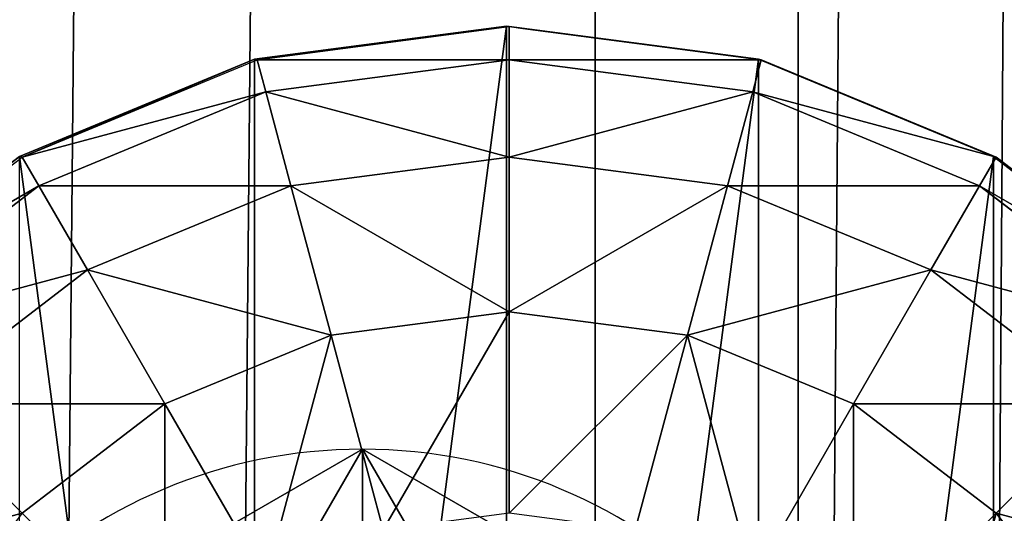
# Model space of a CAD drawing. Units: inches. Extents: x -231 to 462, y -139 to 518.
# Drawn here: x 19 to 21, y 165 to 166 of the extents above; entities that cross this region are included whole.
import ezdxf

# ---------------------------------------------------------------- set-up
doc = ezdxf.new("R2010")
doc.units = ezdxf.units.IN
doc.header["$MEASUREMENT"] = 0
doc.layers.get('0').update_dxf_attribs({"true_color": 0xffffff})

# ---------------------------------------------------------------- blocks, each defined once
blk = doc.blocks.new('0203_Grupa_10')
blk.add_line((1.0565, 2.1017, 4.1946), (1.0565, 2.1017))
at = {"color": 254, "true_color": 0xe2e2e2, "extrusion": (-9.88139e-42, -1.71151e-41, -1)}
for centre in [(-1.0565, 1.0508, -4.1946), (-1.0565, 1.0508)]:
    blk.add_circle(centre, 1.0508, dxfattribs=at)
at = {"color": 254, "true_color": 0xe2e2e2}
mesh = blk.add_polyface(dxfattribs=at)
corners = [(1.0565, 0, 4.1946), (0.1464, 1.5763, 4.1946), (0.1464, 0.5254, 4.1946), (1.0565, 2.1017, 4.1946), (1.9665, 0.5254, 4.1946), (1.9665, 1.5763, 4.1946)]
mesh.append_faces([[corners[k] for k in face] for face in [(0, 1, 2), (3, 4, 5)]], dxfattribs={"vtx0": -1, "color": 254})
mesh.append_faces([[corners[k] for k in face] for face in [(1, 0, 3)]], dxfattribs={"vtx0": -1, "vtx1": -1, "color": 254})
mesh.append_faces([[corners[k] for k in face] for face in [(3, 0, 4)]], dxfattribs={"vtx0": -1, "vtx2": -1, "color": 254})
mesh = blk.add_polyface(dxfattribs=at)
corners = [(1.0565, 2.1017), (0.1464, 0.5254), (0.1464, 1.5763), (1.0565, 0), (1.9665, 1.5763), (1.9665, 0.5254)]
mesh.append_faces([[corners[k] for k in face] for face in [(0, 1, 2), (3, 4, 5)]], dxfattribs={"vtx0": -1, "color": 254})
mesh.append_faces([[corners[k] for k in face] for face in [(1, 0, 3)]], dxfattribs={"vtx0": -1, "vtx1": -1, "color": 254})
mesh.append_faces([[corners[k] for k in face] for face in [(3, 0, 4)]], dxfattribs={"vtx0": -1, "vtx2": -1, "color": 254})
mesh = blk.add_polyface(dxfattribs=at)
corners = [(0.1464, 1.5763, 4.1946), (1.0565, 2.1017), (0.1464, 1.5763), (1.0565, 2.1017, 4.1946)]
mesh.append_faces([[corners[k] for k in face] for face in [(0, 1, 2), (1, 0, 3)]], dxfattribs={"vtx0": -1, "color": 254})
mesh = blk.add_polyface(dxfattribs=at)
corners = [(1.0565, 2.1017, 4.1946), (1.9665, 1.5763), (1.0565, 2.1017), (1.9665, 1.5763, 4.1946)]
mesh.append_faces([[corners[k] for k in face] for face in [(0, 1, 2), (1, 0, 3)]], dxfattribs={"vtx0": -1, "color": 254})
blk = doc.blocks.new('0203_2')
blk.add_blockref('0203_Grupa_10', (0.2596, 0.2919, 74.2623))
blk = doc.blocks.new('0203_Group_5')
at = {"color": 253, "true_color": 0xb6b6b6}
for p, q in [((2, 4.0013, 2.0285), (1.4824, 3.9331, 1.9604)), ((1.4964, 3.9329, 2.306), (2, 4.0013, 2.305)), ((2, 4.0013, 2.0285), (2, 0.0013, 2.0285)), ((2.0059, 4, 2.306), (2, 4.0013, 2.305)), ((2.5176, 3.9331, 1.9604), (2, 4.0013, 2.0285)), ((2, 4.0013, 2.0285), (2, 4.0013, 2.305)), ((2.0059, 3.9319, 2.8236), (2.0059, 4, 2.306)), ((2.034, 3.9963, 2.3059), (2.0059, 4, 2.306)), ((2.5176, 3.9331, 2.305), (2.034, 3.9963, 2.3059)), ((1.4824, 3.9331, 2.305), (1, 3.7333, 2.305)), ((1.4824, 3.9331, 1.9604), (1, 3.7333, 1.7606)), ((1.0059, 3.7321, 2.306), (1.4883, 3.9319, 2.306)), ((1.4824, 3.9331, 1.9604), (1.4824, 0.0694, 1.9604)), ((1.4883, 3.9319, 2.306), (1.4824, 3.9331, 2.305)), ((1.4824, 3.9331, 1.9604), (1.4824, 3.9331, 2.305)), ((1.4883, 3.9319, 2.306), (1.4964, 3.9329, 2.306)), ((1.5059, 3.866, 2.8236), (1.4883, 3.9319, 2.306)), ((2.0059, 3.9319, 2.8236), (1.5059, 3.866, 2.8236)), ((2.0059, 3.7321, 3.306), (2.0059, 3.9319, 2.8236)), ((2.5059, 3.866, 2.8236), (2.0059, 3.9319, 2.8236)), ((2.5059, 3.866, 2.8236), (2.5235, 3.9319, 2.306)), ((2.5176, 3.9331, 1.9604), (2.5176, 0.0694, 1.9604)), ((2.5235, 3.9319, 2.306), (2.5176, 3.9331, 2.305)), ((3, 3.7333, 1.7606), (2.5176, 3.9331, 1.9604)), ((2.5176, 3.9331, 1.9604), (2.5176, 3.9331, 2.305)), ((3, 3.7333, 2.305), (2.5235, 3.9319, 2.306)), ((1.5059, 3.866, 2.8236), (1.04, 3.673, 2.8236)), ((1.5576, 3.673, 3.306), (1.5059, 3.866, 2.8236)), ((2.4542, 3.673, 3.306), (2.5059, 3.866, 2.8236)), ((2.9718, 3.673, 2.8236), (2.5059, 3.866, 2.8236)), ((0.5917, 3.4142, 2.306), (1.0059, 3.7321, 2.306)), ((1.04, 3.673, 2.8236), (1.0059, 3.7321, 2.306)), ((2.0059, 3.7321, 3.306), (1.5576, 3.673, 3.306)), ((2.4542, 3.673, 3.306), (2.0059, 3.7321, 3.306)), ((2.0059, 3.4142, 3.7202), (2.0059, 3.7321, 3.306)), ((2.9718, 3.673, 2.8236), (3.0059, 3.7321, 2.306)), ((3, 3.7333, 1.7606), (3, 0.2692, 1.7606)), ((3.0059, 3.7321, 2.306), (3, 3.7333, 2.305)), ((3.4142, 3.4155, 1.4427), (3, 3.7333, 1.7606)), ((3, 3.7333, 1.7606), (3, 3.7333, 2.305)), ((3.4201, 3.4142, 2.306), (3.0059, 3.7321, 2.306)), ((3.0059, 3.7321, 2.306), (3.4142, 3.4155, 2.305)), ((1.04, 3.673, 2.8236), (0.6399, 3.366, 2.8236)), ((1.1399, 3.5, 3.306), (1.04, 3.673, 2.8236)), ((1.5576, 3.673, 3.306), (1.1399, 3.5, 3.306)), ((1.6399, 3.366, 3.7202), (1.5576, 3.673, 3.306)), ((2.3719, 3.366, 3.7202), (2.4542, 3.673, 3.306)), ((2.8719, 3.5, 3.306), (2.4542, 3.673, 3.306)), ((2.8719, 3.5, 3.306), (2.9718, 3.673, 2.8236)), ((3.3719, 3.366, 2.8236), (2.9718, 3.673, 2.8236)), ((1.1399, 3.5, 3.306), (0.7812, 3.2247, 3.306)), ((1.2988, 3.2247, 3.7202), (1.1399, 3.5, 3.306)), ((2.713, 3.2247, 3.7202), (2.8719, 3.5, 3.306)), ((3.2307, 3.2247, 3.306), (2.8719, 3.5, 3.306)), ((1.6399, 3.366, 3.7202), (2.0059, 3.4142, 3.7202)), ((2.0059, 3, 4.038), (2.0059, 3.4142, 3.7202)), ((2.0059, 3.4142, 3.7202), (2.3719, 3.366, 3.7202)), ((1.2988, 3.2247, 3.7202), (1.6399, 3.366, 3.7202)), ((1.7471, 2.9659, 4.038), (1.6399, 3.366, 3.7202)), ((2.2647, 2.9659, 4.038), (2.3719, 3.366, 3.7202)), ((2.3719, 3.366, 3.7202), (2.713, 3.2247, 3.7202)), ((1.0059, 3, 3.7202), (0.7812, 3.2247, 3.306)), ((1.0059, 3, 3.7202), (1.2988, 3.2247, 3.7202)), ((1.5059, 2.866, 4.038), (1.2988, 3.2247, 3.7202)), ((2.5059, 2.866, 4.038), (2.713, 3.2247, 3.7202)), ((2.713, 3.2247, 3.7202), (3.0059, 3, 3.7202)), ((3.0059, 3, 3.7202), (3.2307, 3.2247, 3.306)), ((2.713, 2.7071, 4.038), (3.0059, 3, 3.7202)), ((3.0059, 3, 3.7202), (3.2307, 2.7071, 3.7202))]:
    blk.add_line(p, q, dxfattribs=at)
mesh = blk.add_polyface(dxfattribs=at)
corners = [(1.4824, 3.9331, 2.305), (2, 4.0013, 2.0285), (1.4824, 3.9331, 1.9604), (2, 4.0013, 2.305), (1.4883, 3.9319, 2.306), (1.4964, 3.9329, 2.306)]
mesh.append_faces([[corners[k] for k in face] for face in [(0, 1, 2), (3, 4, 5)]], dxfattribs={"vtx0": -1, "color": 253})
mesh.append_faces([[corners[k] for k in face] for face in [(1, 0, 3)]], dxfattribs={"vtx0": -1, "vtx1": -1, "color": 253})
mesh.append_faces([[corners[k] for k in face] for face in [(3, 0, 4)]], dxfattribs={"vtx0": -1, "vtx2": -1, "color": 253})
mesh = blk.add_polyface(dxfattribs=at)
corners = [(2, 4.0013, 2.0285), (1.4824, 0.0694, 1.9604), (1.4824, 3.9331, 1.9604), (2, 0.0013, 2.0285)]
mesh.append_faces([[corners[k] for k in face] for face in [(0, 1, 2), (1, 0, 3)]], dxfattribs={"vtx0": -1, "color": 253})
mesh = blk.add_polyface(dxfattribs=at)
corners = [(2.0059, 4, 2.306), (1.4964, 3.9329, 2.306), (2, 4.0013, 2.305), (1.4883, 3.9319, 2.306), (2.0059, 3.9319, 2.8236), (1.5059, 3.866, 2.8236)]
mesh.append_faces([[corners[k] for k in face] for face in [(0, 1, 2), (3, 4, 5)]], dxfattribs={"vtx0": -1, "color": 253})
mesh.append_faces([[corners[k] for k in face] for face in [(1, 0, 3)]], dxfattribs={"vtx0": -1, "vtx1": -1, "color": 253})
mesh.append_faces([[corners[k] for k in face] for face in [(3, 0, 4)]], dxfattribs={"vtx0": -1, "vtx2": -1, "color": 253})
mesh = blk.add_polyface(dxfattribs=at)
corners = [(2, 4.0013, 2.0285), (2.5176, 3.9331, 2.305), (2.5176, 3.9331, 1.9604), (2, 4.0013, 2.305), (2.0059, 4, 2.306), (2.034, 3.9963, 2.3059)]
mesh.append_faces([[corners[k] for k in face] for face in [(0, 1, 2), (1, 4, 5)]], dxfattribs={"vtx0": -1, "color": 253})
mesh.append_faces([[corners[k] for k in face] for face in [(1, 0, 3), (1, 3, 4)]], dxfattribs={"vtx0": -1, "vtx2": -1, "color": 253})
mesh = blk.add_polyface(dxfattribs=at)
corners = [(2.5176, 3.9331, 1.9604), (2, 0.0013, 2.0285), (2, 4.0013, 2.0285), (2.5176, 0.0694, 1.9604)]
mesh.append_faces([[corners[k] for k in face] for face in [(0, 1, 2), (1, 0, 3)]], dxfattribs={"vtx0": -1, "color": 253})
mesh = blk.add_polyface(dxfattribs=at)
corners = [(2.5235, 3.9319, 2.306), (2.034, 3.9963, 2.3059), (2.5176, 3.9331, 2.305), (2.0059, 4, 2.306), (2.0059, 3.9319, 2.8236), (2.5059, 3.866, 2.8236)]
mesh.append_faces([[corners[k] for k in face] for face in [(0, 1, 2), (4, 0, 5)]], dxfattribs={"vtx0": -1, "color": 253})
mesh.append_faces([[corners[k] for k in face] for face in [(1, 0, 3), (3, 0, 4)]], dxfattribs={"vtx0": -1, "vtx1": -1, "color": 253})
mesh = blk.add_polyface(dxfattribs=at)
corners = [(0.0681, 1.4836, 2.305), (0.0059, 2, 2.306), (0, 2.0013, 2.305), (0.0741, 1.4824, 2.306), (0.2679, 1.0013, 2.305), (0.2739, 1, 2.306), (0.5858, 0.587, 2.305), (0.5917, 0.5858, 2.306), (1, 0.2692, 2.305), (1.0059, 0.269, 2.306), (0.0681, 2.5189, 2.305), (0.0741, 2.5176, 2.306), (0.2679, 3.0013, 2.305), (0.2739, 3, 2.306), (0.5858, 3.4155, 2.305), (0.5917, 3.4142, 2.306), (1, 3.7333, 2.305), (1.0059, 3.7321, 2.306), (1.4824, 3.9331, 2.305), (1.4883, 3.9319, 2.306)]
mesh.append_faces([[corners[k] for k in face] for face in [(7, 8, 9), (18, 17, 19)]], dxfattribs={"vtx0": -1, "color": 253})
mesh.append_faces([[corners[k] for k in face] for face in [(0, 1, 2), (1, 0, 3), (3, 4, 5), (5, 6, 7), (10, 11, 12), (12, 13, 14), (14, 15, 16), (16, 17, 18)]], dxfattribs={"vtx0": -1, "vtx1": -1, "color": 253})
mesh.append_faces([[corners[k] for k in face] for face in [(3, 0, 4), (5, 4, 6), (7, 6, 8), (1, 10, 2), (10, 1, 11), (12, 11, 13), (14, 13, 15), (16, 15, 17)]], dxfattribs={"vtx0": -1, "vtx2": -1, "color": 253})
mesh = blk.add_polyface(dxfattribs=at)
corners = [(1, 3.7333, 2.305), (1.4824, 3.9331, 1.9604), (1, 3.7333, 1.7606), (1.4824, 3.9331, 2.305)]
mesh.append_faces([[corners[k] for k in face] for face in [(0, 1, 2), (1, 0, 3)]], dxfattribs={"vtx0": -1, "color": 253})
mesh = blk.add_polyface(dxfattribs=at)
corners = [(1, 3.7333, 1.7606), (1.4824, 0.0694, 1.9604), (1, 0.2692, 1.7606), (1.4824, 3.9331, 1.9604)]
mesh.append_faces([[corners[k] for k in face] for face in [(0, 1, 2), (1, 0, 3)]], dxfattribs={"vtx0": -1, "color": 253})
mesh = blk.add_polyface(dxfattribs=at)
corners = [(1.5059, 3.866, 2.8236), (1.0059, 3.7321, 2.306), (1.4883, 3.9319, 2.306), (1.04, 3.673, 2.8236)]
mesh.append_faces([[corners[k] for k in face] for face in [(0, 1, 2), (1, 0, 3)]], dxfattribs={"vtx0": -1, "color": 253})
mesh = blk.add_polyface(dxfattribs=at)
corners = [(2.0059, 3.7321, 3.306), (1.5059, 3.866, 2.8236), (2.0059, 3.9319, 2.8236), (1.5576, 3.673, 3.306)]
mesh.append_faces([[corners[k] for k in face] for face in [(0, 1, 2), (1, 0, 3)]], dxfattribs={"vtx0": -1, "color": 253})
mesh = blk.add_polyface(dxfattribs=at)
corners = [(2.5059, 3.866, 2.8236), (2.0059, 3.7321, 3.306), (2.0059, 3.9319, 2.8236), (2.4542, 3.673, 3.306)]
mesh.append_faces([[corners[k] for k in face] for face in [(0, 1, 2), (1, 0, 3)]], dxfattribs={"vtx0": -1, "color": 253})
mesh = blk.add_polyface(dxfattribs=at)
corners = [(3.0059, 3.7321, 2.306), (2.5235, 3.9319, 2.306), (3, 3.7333, 2.305), (2.5059, 3.866, 2.8236), (2.9718, 3.673, 2.8236)]
mesh.append_faces([[corners[k] for k in face] for face in [(0, 1, 2), (3, 0, 4)]], dxfattribs={"vtx0": -1, "color": 253})
mesh.append_faces([[corners[k] for k in face] for face in [(1, 0, 3)]], dxfattribs={"vtx0": -1, "vtx1": -1, "color": 253})
mesh = blk.add_polyface(dxfattribs=at)
corners = [(2.5176, 3.9331, 1.9604), (3, 3.7333, 2.305), (3, 3.7333, 1.7606), (2.5176, 3.9331, 2.305), (2.5235, 3.9319, 2.306)]
mesh.append_faces([[corners[k] for k in face] for face in [(0, 1, 2), (1, 3, 4)]], dxfattribs={"vtx0": -1, "color": 253})
mesh.append_faces([[corners[k] for k in face] for face in [(1, 0, 3)]], dxfattribs={"vtx0": -1, "vtx2": -1, "color": 253})
mesh = blk.add_polyface(dxfattribs=at)
corners = [(3, 3.7333, 1.7606), (2.5176, 0.0694, 1.9604), (2.5176, 3.9331, 1.9604), (3, 0.2692, 1.7606)]
mesh.append_faces([[corners[k] for k in face] for face in [(0, 1, 2), (1, 0, 3)]], dxfattribs={"vtx0": -1, "color": 253})
mesh = blk.add_polyface(dxfattribs=at)
corners = [(1.5576, 3.673, 3.306), (1.04, 3.673, 2.8236), (1.5059, 3.866, 2.8236), (1.1399, 3.5, 3.306)]
mesh.append_faces([[corners[k] for k in face] for face in [(0, 1, 2), (1, 0, 3)]], dxfattribs={"vtx0": -1, "color": 253})
mesh = blk.add_polyface(dxfattribs=at)
corners = [(2.9718, 3.673, 2.8236), (2.4542, 3.673, 3.306), (2.5059, 3.866, 2.8236), (2.8719, 3.5, 3.306)]
mesh.append_faces([[corners[k] for k in face] for face in [(0, 1, 2), (1, 0, 3)]], dxfattribs={"vtx0": -1, "color": 253})
mesh = blk.add_polyface(dxfattribs=at)
corners = [(1.04, 3.673, 2.8236), (0.5917, 3.4142, 2.306), (1.0059, 3.7321, 2.306), (0.6399, 3.366, 2.8236)]
mesh.append_faces([[corners[k] for k in face] for face in [(0, 1, 2), (1, 0, 3)]], dxfattribs={"vtx0": -1, "color": 253})
mesh = blk.add_polyface(dxfattribs=at)
corners = [(2.0059, 3.4142, 3.7202), (1.5576, 3.673, 3.306), (2.0059, 3.7321, 3.306), (1.6399, 3.366, 3.7202)]
mesh.append_faces([[corners[k] for k in face] for face in [(0, 1, 2), (1, 0, 3)]], dxfattribs={"vtx0": -1, "color": 253})
mesh = blk.add_polyface(dxfattribs=at)
corners = [(2.4542, 3.673, 3.306), (2.0059, 3.4142, 3.7202), (2.0059, 3.7321, 3.306), (2.3719, 3.366, 3.7202)]
mesh.append_faces([[corners[k] for k in face] for face in [(0, 1, 2), (1, 0, 3)]], dxfattribs={"vtx0": -1, "color": 253})
mesh = blk.add_polyface(dxfattribs=at)
corners = [(3.4201, 3.4142, 2.306), (2.9718, 3.673, 2.8236), (3.0059, 3.7321, 2.306), (3.3719, 3.366, 2.8236)]
mesh.append_faces([[corners[k] for k in face] for face in [(0, 1, 2), (1, 0, 3)]], dxfattribs={"vtx0": -1, "color": 253})
mesh = blk.add_polyface(dxfattribs=at)
corners = [(3, 3.7333, 1.7606), (3.4142, 3.4155, 2.305), (3.4142, 3.4155, 1.4427), (3, 3.7333, 2.305), (3.0059, 3.7321, 2.306)]
mesh.append_faces([[corners[k] for k in face] for face in [(0, 1, 2), (1, 3, 4)]], dxfattribs={"vtx0": -1, "color": 253})
mesh.append_faces([[corners[k] for k in face] for face in [(1, 0, 3)]], dxfattribs={"vtx0": -1, "vtx2": -1, "color": 253})
mesh = blk.add_polyface(dxfattribs=at)
corners = [(3.4142, 3.4155, 1.4427), (3, 0.2692, 1.7606), (3, 3.7333, 1.7606), (3.4142, 0.587, 1.4427)]
mesh.append_faces([[corners[k] for k in face] for face in [(0, 1, 2), (1, 0, 3)]], dxfattribs={"vtx0": -1, "color": 253})
mesh = blk.add_polyface(dxfattribs=at)
corners = [(1.1399, 3.5, 3.306), (0.6399, 3.366, 2.8236), (1.04, 3.673, 2.8236), (0.7812, 3.2247, 3.306)]
mesh.append_faces([[corners[k] for k in face] for face in [(0, 1, 2), (1, 0, 3)]], dxfattribs={"vtx0": -1, "color": 253})
mesh = blk.add_polyface(dxfattribs=at)
corners = [(1.6399, 3.366, 3.7202), (1.1399, 3.5, 3.306), (1.5576, 3.673, 3.306), (1.2988, 3.2247, 3.7202)]
mesh.append_faces([[corners[k] for k in face] for face in [(0, 1, 2), (1, 0, 3)]], dxfattribs={"vtx0": -1, "color": 253})
mesh = blk.add_polyface(dxfattribs=at)
corners = [(2.8719, 3.5, 3.306), (2.3719, 3.366, 3.7202), (2.4542, 3.673, 3.306), (2.713, 3.2247, 3.7202)]
mesh.append_faces([[corners[k] for k in face] for face in [(0, 1, 2), (1, 0, 3)]], dxfattribs={"vtx0": -1, "color": 253})
mesh = blk.add_polyface(dxfattribs=at)
corners = [(3.3719, 3.366, 2.8236), (2.8719, 3.5, 3.306), (2.9718, 3.673, 2.8236), (3.2307, 3.2247, 3.306)]
mesh.append_faces([[corners[k] for k in face] for face in [(0, 1, 2), (1, 0, 3)]], dxfattribs={"vtx0": -1, "color": 253})
mesh = blk.add_polyface(dxfattribs=at)
corners = [(1.2988, 3.2247, 3.7202), (0.7812, 3.2247, 3.306), (1.1399, 3.5, 3.306), (1.0059, 3, 3.7202)]
mesh.append_faces([[corners[k] for k in face] for face in [(0, 1, 2), (1, 0, 3)]], dxfattribs={"vtx0": -1, "color": 253})
mesh = blk.add_polyface(dxfattribs=at)
corners = [(3.2307, 3.2247, 3.306), (2.713, 3.2247, 3.7202), (2.8719, 3.5, 3.306), (3.0059, 3, 3.7202)]
mesh.append_faces([[corners[k] for k in face] for face in [(0, 1, 2), (1, 0, 3)]], dxfattribs={"vtx0": -1, "color": 253})
mesh = blk.add_polyface(dxfattribs=at)
corners = [(2.0059, 3.4142, 3.7202), (1.7471, 2.9659, 4.038), (1.6399, 3.366, 3.7202), (2.0059, 3, 4.038)]
mesh.append_faces([[corners[k] for k in face] for face in [(0, 1, 2), (1, 0, 3)]], dxfattribs={"vtx0": -1, "color": 253})
mesh = blk.add_polyface(dxfattribs=at)
corners = [(2.3719, 3.366, 3.7202), (2.0059, 3, 4.038), (2.0059, 3.4142, 3.7202), (2.2647, 2.9659, 4.038)]
mesh.append_faces([[corners[k] for k in face] for face in [(0, 1, 2), (1, 0, 3)]], dxfattribs={"vtx0": -1, "color": 253})
mesh = blk.add_polyface(dxfattribs=at)
corners = [(1.6399, 3.366, 3.7202), (1.5059, 2.866, 4.038), (1.2988, 3.2247, 3.7202), (1.7471, 2.9659, 4.038)]
mesh.append_faces([[corners[k] for k in face] for face in [(0, 1, 2), (1, 0, 3)]], dxfattribs={"vtx0": -1, "color": 253})
mesh = blk.add_polyface(dxfattribs=at)
corners = [(2.3719, 3.366, 3.7202), (2.5059, 2.866, 4.038), (2.2647, 2.9659, 4.038), (2.713, 3.2247, 3.7202)]
mesh.append_faces([[corners[k] for k in face] for face in [(0, 1, 2), (1, 0, 3)]], dxfattribs={"vtx0": -1, "color": 253})
mesh = blk.add_polyface(dxfattribs=at)
corners = [(0.5059, 2.866, 3.306), (1.0059, 3, 3.7202), (0.7812, 2.7071, 3.7202), (0.7812, 3.2247, 3.306)]
mesh.append_faces([[corners[k] for k in face] for face in [(0, 1, 2), (1, 0, 3)]], dxfattribs={"vtx0": -1, "color": 253})
mesh = blk.add_polyface(dxfattribs=at)
corners = [(1.2988, 3.2247, 3.7202), (1.2988, 2.7071, 4.038), (1.0059, 3, 3.7202), (1.5059, 2.866, 4.038)]
mesh.append_faces([[corners[k] for k in face] for face in [(0, 1, 2), (1, 0, 3)]], dxfattribs={"vtx0": -1, "color": 253})
mesh = blk.add_polyface(dxfattribs=at)
corners = [(2.713, 3.2247, 3.7202), (2.713, 2.7071, 4.038), (2.5059, 2.866, 4.038), (3.0059, 3, 3.7202)]
mesh.append_faces([[corners[k] for k in face] for face in [(0, 1, 2), (1, 0, 3)]], dxfattribs={"vtx0": -1, "color": 253})
mesh = blk.add_polyface(dxfattribs=at)
corners = [(3.0059, 3, 3.7202), (3.5059, 2.866, 3.306), (3.2307, 2.7071, 3.7202), (3.2307, 3.2247, 3.306)]
mesh.append_faces([[corners[k] for k in face] for face in [(0, 1, 2), (1, 0, 3)]], dxfattribs={"vtx0": -1, "color": 253})
mesh = blk.add_polyface(dxfattribs=at)
corners = [(3.0059, 3, 3.7202), (2.8719, 2.5, 4.038), (2.713, 2.7071, 4.038), (3.2307, 2.7071, 3.7202)]
mesh.append_faces([[corners[k] for k in face] for face in [(0, 1, 2), (1, 0, 3)]], dxfattribs={"vtx0": -1, "color": 253})
blk = doc.blocks.new('0203_Group_4')
at = {"color": 253, "true_color": 0xaaaaaa}
blk.add_blockref('0203_Group_5', (0.0048, 67.9652, 81.2356), dxfattribs=at)
blk = doc.blocks.new('0203_Grupa_70')
at = {"color": 9, "true_color": 0xc1c1c1}
for p, q in [((2.2069, 0, 3.8527), (2.2069, 179, 3.8527)), ((2.6243, 0), (2.6243, 179))]:
    blk.add_line(p, q, dxfattribs=at)
mesh = blk.add_polyface(dxfattribs=at)
corners = [(0.5766, 0, 3.2901), (2.2069, 179, 3.8527), (0.5766, 179, 3.2901), (2.2069, 0, 3.8527)]
mesh.append_faces([[corners[k] for k in face] for face in [(0, 1, 2), (1, 0, 3)]], dxfattribs={"vtx0": -1, "color": 9})
mesh = blk.add_polyface(dxfattribs=at)
corners = [(2.6243, 179), (0.9113, 0, 0.2004), (0.9113, 179, 0.2004), (2.6243, 0)]
mesh.append_faces([[corners[k] for k in face] for face in [(0, 1, 2), (1, 0, 3)]], dxfattribs={"vtx0": -1, "color": 9})
mesh = blk.add_polyface(dxfattribs=at)
corners = [(2.2069, 0, 3.8527), (3.6632, 179, 2.9289), (2.2069, 179, 3.8527), (3.6632, 0, 2.9289)]
mesh.append_faces([[corners[k] for k in face] for face in [(0, 1, 2), (1, 0, 3)]], dxfattribs={"vtx0": -1, "color": 9})
mesh = blk.add_polyface(dxfattribs=at)
corners = [(3.849, 179, 1.2143), (2.6243, 0), (2.6243, 179), (3.849, 0, 1.2143)]
mesh.append_faces([[corners[k] for k in face] for face in [(0, 1, 2), (1, 0, 3)]], dxfattribs={"vtx0": -1, "color": 9})
blk = doc.blocks.new('0203_Grupa_48')
blk.add_blockref('0203_Grupa_70', (0, 9.7431, 5.7449))

msp = doc.modelspace()

# ---------------------------------------------------------------- block references
for name, p in [('0203_Grupa_48', (17.8348, 94.5975, 183.8414)), ('0203_Group_4', (17.8548, 93.7659, 110.1862)), ('0203_2', (18.2479, 162.4694, 111.1294))]:
    msp.add_blockref(name, p)

doc.saveas('drawing.dxf')
